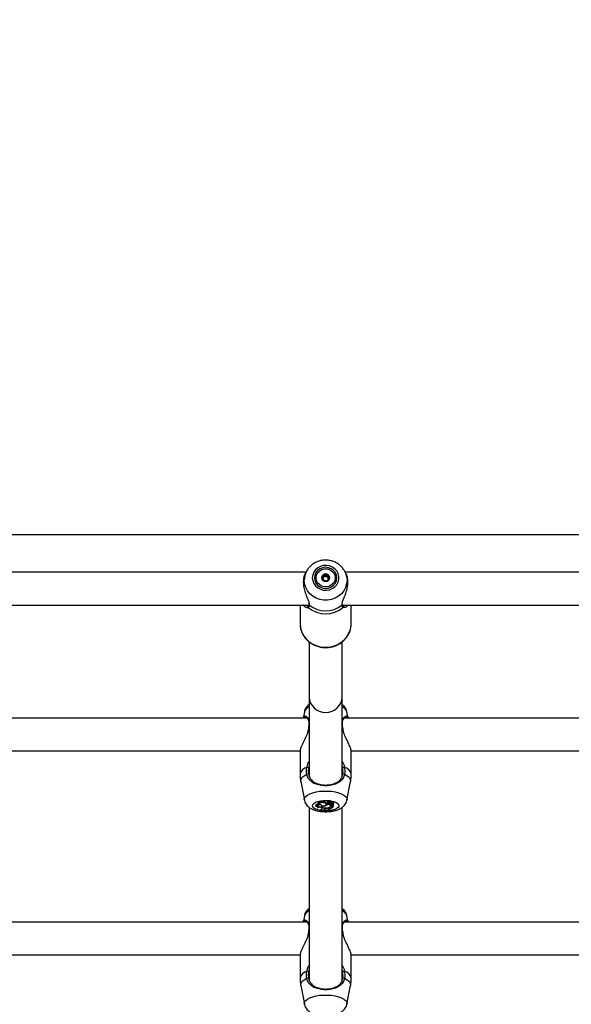
# Model space of a CAD drawing. Units: millimetres. Extents: x 0 to 77.5, y 0 to 29.8.
# Drawn here: x 7.1 to 7.4, y 23.9 to 24.6 of the extents above; entities that cross this region are included whole.
import ezdxf

# ---------------------------------------------------------------- set-up
doc = ezdxf.new("R2010")
doc.units = ezdxf.units.MM
doc.layers.add('LE_NORM', color=179, linetype='Continuous', lineweight=50)
doc.styles.add('SLDTEXTSTYLE0', font='TXT', dxfattribs={"width": 0.605})
doc.dimstyles.new('SLDDIMSTYLE0', dxfattribs={"dimtxt": 0.35, "dimasz": 0.3, "dimexe": 0, "dimexo": 0.0625, "dimgap": 0.0875, "dimtad": 1, "dimdec": 0, "dimlfac": 75, "dimrnd": 1e-09, "dimzin": 12, "dimdsep": 46, "dimtxsty": 'SLDTEXTSTYLE0', "dimsah": 1, "dimcen": 0.09, "dimadec": 0, "dimazin": 3, "dimtfac": 1, "dimtofl": 0, "dimtmove": 0, "dimatfit": 3, "dimfxl": 0, "dimfrac": 2, "dimtolj": 1, "dimtzin": 12, "dimarcsym": 0})

# ---------------------------------------------------------------- blocks, each defined once
blk = doc.blocks.new('_D_12')
at = {"layer": 'LE_NORM'}
for p, q in [((2.27877, 24.45353), (2.27877, 27.82497)), ((12.89571, 21.92972), (12.89571, 27.82497)), ((12.89571, 27.72591), (2.27877, 27.72591))]:
    blk.add_line(p, q, dxfattribs=at)
for points in [[(2.27877, 27.72591), (2.57877, 27.62591), (2.57877, 27.82591)], [(12.89571, 27.72591), (12.59571, 27.82591), (12.59571, 27.62591)]]:
    blk.add_solid(points, dxfattribs=at)
at = {"layer": 'LE_NORM', "insert": (7.25839, 28.17709), "char_height": 0.35, "attachment_point": 1, "style": 'SLDTEXTSTYLE0'}
blk.add_mtext('796', dxfattribs=at)

msp = doc.modelspace()

# ---------------------------------------------------------------- linework, layer by layer
at = {"color": 7, "linetype": 'Continuous', "lineweight": 25}
for p, q in [((8.44859, 24.23546), (5.69352, 24.23546)), ((7.28308, 24.21236), (7.28335, 24.21191)), ((7.25821, 24.21099), (6.88386, 24.21099)), ((7.25873, 24.21191), (7.25786, 24.21037)), ((7.25858, 24.21165), (7.25873, 24.21191)), ((7.26968, 24.20529), (7.26968, 24.2058)), ((7.27243, 24.20884), (7.27243, 24.20817)), ((7.27243, 24.2058), (7.27243, 24.2053)), ((7.28421, 24.21038), (7.28335, 24.21191)), ((7.65821, 24.21099), (7.28386, 24.21099)), ((6.88201, 24.18966), (7.26006, 24.18966)), ((7.25437, 24.18966), (7.25437, 24.1777)), ((7.25933, 24.18914), (7.25953, 24.18914)), ((7.25957, 24.18899), (7.25948, 24.18902)), ((7.2598, 24.18902), (7.25978, 24.18901)), ((7.26016, 24.1906), (7.26014, 24.19017)), ((7.26016, 24.19014), (7.26017, 24.19016)), ((7.28194, 24.19016), (7.28191, 24.19043)), ((7.28191, 24.19014), (7.28191, 24.19016)), ((7.28201, 24.18966), (7.66006, 24.18966)), ((7.28228, 24.18902), (7.28231, 24.189)), ((7.2877, 24.1777), (7.2877, 24.18966)), ((7.26039, 24.16559), (7.26039, 24.12964)), ((7.28172, 24.12964), (7.28172, 24.16566)), ((7.26039, 24.12964), (7.26039, 24.07785)), ((7.28172, 24.07807), (7.28172, 24.12964)), ((7.25885, 24.11604), (6.88328, 24.11604)), ((7.25718, 24.1201), (7.25656, 24.11688)), ((7.65885, 24.11604), (7.28328, 24.11604)), ((7.28557, 24.11678), (7.28493, 24.1201)), ((7.28545, 24.11675), (7.28551, 24.11631)), ((7.25954, 24.10807), (7.25942, 24.10754)), ((7.25957, 24.10807), (7.25957, 24.10807)), ((7.28257, 24.10797), (7.28255, 24.10807)), ((6.88762, 24.09471), (7.25443, 24.09471)), ((7.25439, 24.09446), (7.25439, 24.07939)), ((7.28762, 24.09471), (7.65443, 24.09471)), ((7.28772, 24.07939), (7.28772, 24.09446)), ((7.25484, 24.07465), (7.25718, 24.06253)), ((7.28493, 24.06253), (7.28727, 24.07465)), ((7.2645, 24.059), (7.26456, 24.05839)), ((7.2656, 24.0586), (7.26559, 24.0585)), ((7.26559, 24.0585), (7.26565, 24.05789)), ((7.26598, 24.06044), (7.26604, 24.05983)), ((7.26819, 24.05884), (7.26843, 24.05858)), ((7.2684, 24.05882), (7.26844, 24.05845)), ((7.26844, 24.05939), (7.26844, 24.05945)), ((7.26848, 24.05866), (7.26846, 24.05883)), ((7.27015, 24.06072), (7.27018, 24.06135)), ((7.2708, 24.05892), (7.27079, 24.05918)), ((7.27142, 24.05979), (7.27148, 24.0604)), ((7.27193, 24.06146), (7.27199, 24.06085)), ((7.27209, 24.06072), (7.27213, 24.06023)), ((7.27218, 24.06033), (7.27215, 24.06068)), ((7.27248, 24.05987), (7.27247, 24.06004)), ((7.27313, 24.05987), (7.27248, 24.05987)), ((7.27281, 24.06133), (7.27277, 24.0618)), ((7.27281, 24.06133), (7.27283, 24.06117)), ((7.27313, 24.05987), (7.27315, 24.06012)), ((7.2732, 24.06056), (7.27321, 24.06071)), ((7.27326, 24.06032), (7.27331, 24.06087)), ((7.27396, 24.05799), (7.27394, 24.05821)), ((7.27399, 24.06069), (7.27405, 24.06008)), ((7.27424, 24.06111), (7.27428, 24.06077)), ((7.27433, 24.06044), (7.27434, 24.06071)), ((7.27436, 24.06117), (7.27442, 24.06178)), ((7.27444, 24.05913), (7.27447, 24.05971)), ((7.27466, 24.0607), (7.27554, 24.0611)), ((7.27488, 24.0608), (7.27491, 24.06055)), ((7.27509, 24.06075), (7.2757, 24.06102)), ((7.27526, 24.06011), (7.27527, 24.06032)), ((7.27538, 24.05843), (7.2761, 24.05843)), ((7.27551, 24.0599), (7.27554, 24.06024)), ((7.27553, 24.05828), (7.27597, 24.05828)), ((7.27555, 24.06111), (7.2756, 24.06172)), ((7.27559, 24.06162), (7.27566, 24.06165)), ((7.27572, 24.06102), (7.27578, 24.06163)), ((7.27574, 24.06117), (7.27582, 24.06113)), ((7.27574, 24.05986), (7.27583, 24.0599)), ((7.27579, 24.05923), (7.27574, 24.05986)), ((7.27578, 24.0605), (7.27582, 24.06113)), ((7.27579, 24.05923), (7.2761, 24.05936)), ((7.27581, 24.0601), (7.27583, 24.05998)), ((7.27586, 24.05975), (7.27584, 24.0598)), ((7.27597, 24.05828), (7.27599, 24.05843)), ((7.2761, 24.05936), (7.27612, 24.05966)), ((7.2761, 24.05843), (7.2761, 24.05936)), ((7.2761, 24.05843), (7.27615, 24.05902)), ((7.27615, 24.05902), (7.27615, 24.0599)), ((7.27628, 24.0601), (7.27634, 24.06071)), ((7.26039, 24.05782), (7.26039, 23.94493)), ((7.26833, 24.05607), (7.26799, 24.05603)), ((7.26799, 24.05603), (7.26799, 24.05587)), ((7.26805, 24.0554), (7.26799, 24.05603)), ((7.26805, 24.05529), (7.26799, 24.05587)), ((7.26814, 24.05612), (7.26804, 24.05672)), ((7.26805, 24.0554), (7.26805, 24.05529)), ((7.26854, 24.05751), (7.26869, 24.05733)), ((7.26886, 24.05566), (7.26938, 24.0557)), ((7.26886, 24.05566), (7.26886, 24.0557)), ((7.26945, 24.05591), (7.26938, 24.0557)), ((7.27137, 24.05602), (7.27159, 24.05579)), ((7.27156, 24.05737), (7.27156, 24.05752)), ((7.27159, 24.05579), (7.27231, 24.05579)), ((7.27231, 24.05579), (7.27235, 24.0562)), ((7.27232, 24.05602), (7.27231, 24.05579)), ((7.27394, 24.05554), (7.27399, 24.05617)), ((7.27394, 24.05543), (7.27399, 24.05601)), ((7.27394, 24.05543), (7.27394, 24.05554)), ((7.27399, 24.05601), (7.27399, 24.05617)), ((7.28172, 23.94515), (7.28172, 24.05782)), ((7.25885, 23.98313), (6.88328, 23.98313)), ((7.25718, 23.98719), (7.25656, 23.98397)), ((7.65885, 23.98313), (7.28328, 23.98313)), ((7.28557, 23.98386), (7.28493, 23.98719)), ((7.28545, 23.98384), (7.28551, 23.98339)), ((7.25954, 23.97515), (7.25942, 23.97462)), ((7.25957, 23.97515), (7.25957, 23.97515)), ((7.28257, 23.97505), (7.28255, 23.97515)), ((6.88762, 23.96179), (7.25443, 23.96179)), ((7.28762, 23.96179), (7.65443, 23.96179)), ((7.25439, 23.96155), (7.25439, 23.94648)), ((7.28772, 23.94648), (7.28772, 23.96155)), ((7.25484, 23.94173), (7.25718, 23.92961)), ((7.28493, 23.92961), (7.28727, 23.94173))]:
    msp.add_line(p, q, dxfattribs=at)
at = {"color": 8, "linetype": 'Continuous', "lineweight": 25}
for p, q in [((7.25975, 24.18803), (7.25917, 24.18789)), ((7.26035, 24.19026), (7.2604, 24.18963)), ((7.28168, 24.18963), (7.28175, 24.19011)), ((7.28344, 24.18803), (7.28233, 24.18803)), ((7.25977, 24.10813), (7.25959, 24.10754)), ((7.25977, 24.10813), (7.26039, 24.10834)), ((7.28172, 24.10834), (7.28234, 24.10813)), ((7.26039, 24.08488), (7.25994, 24.0836)), ((7.28217, 24.0836), (7.28172, 24.08492)), ((7.27428, 24.06077), (7.27425, 24.06111)), ((7.27443, 24.06092), (7.27439, 24.06151)), ((7.27509, 24.06075), (7.27508, 24.06089)), ((7.27553, 24.05828), (7.27553, 24.05843)), ((7.25977, 23.97521), (7.25959, 23.97462)), ((7.25977, 23.97521), (7.26039, 23.97543)), ((7.28172, 23.97543), (7.28234, 23.97521)), ((7.26039, 23.95197), (7.25994, 23.95068)), ((7.28217, 23.95068), (7.28172, 23.95201))]:
    msp.add_line(p, q, dxfattribs=at)
at = {"color": 7, "linetype": 'Continuous', "lineweight": 25, "flags": 128}
for points in [[(7.26237, 24.20739), (7.26261, 24.20552), (7.26329, 24.20376), (7.2644, 24.20218), (7.26586, 24.20089), (7.2676, 24.19995), (7.26953, 24.19941), (7.27154, 24.1993), (7.27352, 24.19963), (7.27537, 24.20037), (7.27698, 24.2015), (7.27828, 24.20294), (7.27918, 24.20462), (7.27964, 24.20645), (7.27964, 24.20833), (7.27918, 24.21017), (7.27828, 24.21185), (7.27698, 24.21329), (7.27537, 24.21441), (7.27352, 24.21516), (7.27154, 24.21549), (7.26953, 24.21538), (7.2676, 24.21484), (7.26586, 24.2139), (7.2644, 24.2126), (7.26329, 24.21103), (7.26261, 24.20926), (7.26237, 24.20739)], [(7.2637, 24.20739), (7.26395, 24.20562), (7.26469, 24.20396), (7.26585, 24.20254), (7.26737, 24.20145), (7.26914, 24.20077), (7.27104, 24.20053), (7.27293, 24.20077), (7.2747, 24.20145), (7.27622, 24.20254), (7.27739, 24.20396), (7.27812, 24.20562), (7.27837, 24.20739), (7.27812, 24.20917), (7.27739, 24.21082), (7.27622, 24.21224), (7.2747, 24.21333), (7.27293, 24.21402), (7.27104, 24.21425), (7.26914, 24.21402), (7.26737, 24.21333), (7.26585, 24.21224), (7.26469, 24.21082), (7.26395, 24.20917), (7.2637, 24.20739)], [(7.26479, 24.20739), (7.26504, 24.20905), (7.26578, 24.21056), (7.26695, 24.21182), (7.26845, 24.21273), (7.27016, 24.2132), (7.27195, 24.2132), (7.27366, 24.21273), (7.27516, 24.21182), (7.27633, 24.21056), (7.27707, 24.20905), (7.27732, 24.20739), (7.27707, 24.20574), (7.27633, 24.20422), (7.27516, 24.20296), (7.27366, 24.20206), (7.27195, 24.20159), (7.27016, 24.20159), (7.26845, 24.20206), (7.26695, 24.20296), (7.26578, 24.20422), (7.26504, 24.20574), (7.26479, 24.20739)], [(7.27369, 24.20739), (7.27349, 24.20834), (7.27292, 24.20914), (7.27206, 24.20967), (7.27105, 24.20986), (7.27005, 24.20967), (7.26919, 24.20914), (7.26862, 24.20834), (7.26842, 24.20739), (7.26862, 24.20645), (7.26919, 24.20565), (7.27005, 24.20512), (7.27105, 24.20493), (7.27206, 24.20512), (7.27292, 24.20565), (7.27349, 24.20645), (7.27369, 24.20739)], [(7.28234, 24.10813), (7.28246, 24.10812), (7.28253, 24.10809), (7.28254, 24.10807)], [(7.26844, 24.05939), (7.26777, 24.05948), (7.26706, 24.0595), (7.26636, 24.05944), (7.26572, 24.05931), (7.26519, 24.05912), (7.26481, 24.05888), (7.2646, 24.05861), (7.26457, 24.05832)], [(7.26654, 24.05852), (7.26623, 24.05843), (7.26598, 24.05832), (7.26579, 24.05819), (7.26568, 24.05805), (7.26565, 24.0579), (7.2657, 24.05775), (7.26583, 24.05761), (7.26603, 24.05749)], [(7.27018, 24.06135), (7.26943, 24.0615), (7.2686, 24.06154), (7.26777, 24.06149), (7.26704, 24.06133), (7.26645, 24.06109), (7.26609, 24.06079), (7.26598, 24.06046), (7.26598, 24.06044)], [(7.27015, 24.06072), (7.26943, 24.06086), (7.26865, 24.06091), (7.26786, 24.06086), (7.26714, 24.06072), (7.26657, 24.0605), (7.26619, 24.06022), (7.26604, 24.05991), (7.26613, 24.05959)], [(7.26819, 24.05884), (7.26806, 24.05854), (7.26812, 24.05824), (7.26837, 24.05796), (7.2688, 24.05771), (7.26938, 24.05752), (7.27007, 24.05739), (7.27081, 24.05734), (7.27156, 24.05737)], [(7.26819, 24.05884), (7.26911, 24.05881), (7.26999, 24.05891), (7.27073, 24.05913), (7.27123, 24.05944), (7.27142, 24.0598), (7.27129, 24.06016), (7.27085, 24.06048), (7.27015, 24.06072)], [(7.26848, 24.05866), (7.26845, 24.05841), (7.26858, 24.05816), (7.26888, 24.05793), (7.26931, 24.05773), (7.26985, 24.05759), (7.27046, 24.05751), (7.2711, 24.05749), (7.27174, 24.05754)], [(7.27148, 24.0604), (7.27148, 24.06042), (7.27134, 24.06078), (7.27089, 24.06111), (7.27018, 24.06135)], [(7.27283, 24.06116), (7.27255, 24.06116), (7.27229, 24.06111), (7.2721, 24.06102), (7.272, 24.06092), (7.272, 24.0608), (7.27211, 24.0607), (7.27231, 24.06062), (7.27256, 24.06057)], [(7.27442, 24.06178), (7.27441, 24.06184), (7.27429, 24.06197), (7.27404, 24.06207), (7.27372, 24.06212), (7.27337, 24.06211), (7.27306, 24.06205), (7.27285, 24.06194), (7.27277, 24.0618), (7.27277, 24.0618)], [(7.27434, 24.05975), (7.27454, 24.05968), (7.27481, 24.05965), (7.27508, 24.05966), (7.27531, 24.05972), (7.27546, 24.05981), (7.27551, 24.05992), (7.27544, 24.06002), (7.27526, 24.06011)], [(7.27509, 24.06075), (7.27499, 24.06069), (7.27493, 24.06063), (7.27491, 24.06057), (7.27492, 24.0605), (7.27498, 24.06044), (7.27507, 24.06038), (7.27519, 24.06033), (7.27533, 24.0603)], [(7.27554, 24.0611), (7.27554, 24.0611), (7.27554, 24.0611), (7.27555, 24.06111), (7.27554, 24.06111), (7.27554, 24.06111), (7.27553, 24.06111), (7.27553, 24.06112), (7.27552, 24.06112)], [(7.27076, 24.05626), (7.27021, 24.05624), (7.26991, 24.05622)], [(7.28234, 23.97521), (7.28246, 23.9752), (7.28253, 23.97518), (7.28254, 23.97515)]]:
    msp.add_lwpolyline(points, dxfattribs=at)
at = {"color": 8, "linetype": 'Continuous', "lineweight": 25, "flags": 128}
for points in [[(7.28335, 24.21191), (7.28401, 24.21054), (7.28472, 24.20823), (7.28495, 24.20584), (7.28472, 24.20344), (7.28401, 24.20113), (7.28287, 24.19898), (7.28132, 24.19707), (7.27942, 24.19545), (7.27724, 24.19418), (7.27485, 24.19331), (7.27232, 24.19287), (7.26975, 24.19287), (7.26723, 24.19331), (7.26483, 24.19418), (7.26265, 24.19545), (7.26075, 24.19707), (7.2592, 24.19898), (7.25806, 24.20113), (7.25736, 24.20344), (7.25712, 24.20584), (7.25712, 24.20584)], [(7.25437, 24.1777), (7.25461, 24.17507), (7.25532, 24.17251), (7.25649, 24.1701), (7.25807, 24.16791), (7.26003, 24.166), (7.2623, 24.16443), (7.26482, 24.16324), (7.26753, 24.16246), (7.27033, 24.16213), (7.27315, 24.16224), (7.27592, 24.1628), (7.27854, 24.16378), (7.28095, 24.16517), (7.28307, 24.16692), (7.28485, 24.16897), (7.28622, 24.17128), (7.28717, 24.17378), (7.28764, 24.17638), (7.2877, 24.1777)], [(7.25977, 24.10813), (7.25965, 24.10812), (7.25958, 24.10809), (7.25957, 24.10807)], [(7.25484, 24.07465), (7.25479, 24.07515), (7.25505, 24.0763), (7.25582, 24.07741), (7.25707, 24.07845), (7.25876, 24.07939)], [(7.28335, 24.07939), (7.28504, 24.07845), (7.28629, 24.07741), (7.28706, 24.0763), (7.28732, 24.07515), (7.28727, 24.07465)], [(7.25718, 24.06253), (7.25714, 24.06295), (7.25737, 24.06397), (7.25808, 24.06496), (7.25922, 24.06588), (7.26077, 24.06669), (7.26267, 24.06738), (7.26485, 24.06792), (7.26725, 24.06829), (7.26977, 24.06848), (7.27234, 24.06848), (7.27486, 24.06829), (7.27726, 24.06792), (7.27944, 24.06738), (7.28134, 24.06669), (7.28289, 24.06588), (7.28403, 24.06496), (7.28474, 24.06397), (7.28497, 24.06295), (7.28493, 24.06251)], [(7.26239, 24.05891), (7.26262, 24.05971), (7.26331, 24.06046), (7.26442, 24.06113), (7.26588, 24.06168), (7.26762, 24.06208), (7.26955, 24.06231), (7.27156, 24.06236), (7.27354, 24.06222), (7.27539, 24.0619), (7.277, 24.06143), (7.27829, 24.06081), (7.2792, 24.06009), (7.27966, 24.05931), (7.27966, 24.05851), (7.2792, 24.05773), (7.27829, 24.05701), (7.277, 24.0564), (7.27539, 24.05592), (7.27399, 24.05566)], [(7.26796, 24.05569), (7.26762, 24.05574), (7.26588, 24.05614), (7.26442, 24.05669), (7.26331, 24.05736), (7.26262, 24.05812), (7.26239, 24.05891)], [(7.27255, 24.05551), (7.27156, 24.05546), (7.27007, 24.05548)], [(7.25977, 23.97521), (7.25965, 23.9752), (7.25958, 23.97518), (7.25957, 23.97515)], [(7.25484, 23.94173), (7.25479, 23.94223), (7.25505, 23.94338), (7.25582, 23.94449), (7.25707, 23.94554), (7.25876, 23.94647)], [(7.28335, 23.94647), (7.28504, 23.94554), (7.28629, 23.94449), (7.28706, 23.94338), (7.28732, 23.94223), (7.28727, 23.94173)], [(7.25718, 23.92961), (7.25714, 23.93004), (7.25737, 23.93106), (7.25808, 23.93204), (7.25922, 23.93296), (7.26077, 23.93378), (7.26267, 23.93447), (7.26485, 23.93501), (7.26725, 23.93538), (7.26977, 23.93556), (7.27234, 23.93556), (7.27486, 23.93538), (7.27726, 23.93501), (7.27944, 23.93447), (7.28134, 23.93378), (7.28289, 23.93296), (7.28403, 23.93204), (7.28474, 23.93106), (7.28497, 23.93004), (7.28493, 23.92959)]]:
    msp.add_lwpolyline(points, dxfattribs=at)
at = {"color": 8, "linetype": 'Continuous', "lineweight": 25}
for centre, radius, start, end in [((7.26948, 24.20581), 0.01236, 151.8331, 179.89762), ((7.2602, 24.1885), 0.000658, 129.6163, 226.06974), ((7.2607, 24.19008), 0.000543, 174.20372, 235.47226), ((7.28137, 24.19008), 0.000542, 304.50652, 6.52508), ((7.28187, 24.1885), 0.000659, 313.95972, 48.20042), ((7.262, 24.11838), 0.00512, 108.34863, 160.37839), ((7.28011, 24.11838), 0.00512, 19.62161, 71.65137), ((7.26049, 24.11207), 0.000319, 109.20574, 171.35696), ((7.28162, 24.11208), 0.000317, 7.79739, 70.87497), ((7.26022, 24.07809), 0.00598, 103.84707, 167.39005), ((7.28188, 24.07809), 0.00598, 12.60995, 76.15293), ((7.262, 23.98547), 0.00512, 108.34863, 160.37839), ((7.28011, 23.98547), 0.00512, 19.62161, 71.65137), ((7.26049, 23.97916), 0.000319, 109.20574, 171.35696), ((7.28162, 23.97916), 0.000317, 7.79739, 70.87497), ((7.26022, 23.94517), 0.00598, 103.84707, 167.39005), ((7.28188, 23.94517), 0.00598, 12.60995, 76.15293)]:
    msp.add_arc(centre, radius, start, end, dxfattribs=at)
at = {"color": 7, "linetype": 'Continuous', "lineweight": 25}
for centre, radius, start, end in [((7.27086, 24.20729), 0.00244, 117.41434, 179.2211), ((7.27086, 24.20665), 0.00156, 148.15834, 177.33342), ((7.27103, 24.20651), 0.00178, 89.33394, 147.4118), ((7.27099, 24.20674), 0.00172, 220.64137, 237.85032), ((7.27105, 24.207), 0.00279, 61.81818, 118.18182), ((7.27108, 24.20651), 0.00178, 32.5882, 90.66606), ((7.27112, 24.20674), 0.00172, 302.40504, 319.36008), ((7.27125, 24.20729), 0.00244, 0.7789, 62.58566), ((7.27125, 24.20665), 0.00156, 2.83002, 31.84105), ((7.27104, 24.20138), 0.01748, 229.7842, 310.2158), ((7.27104, 24.203), 0.01708, 231.47121, 308.52879), ((7.25891, 24.08201), 0.00189, 57.11606, 93.60694), ((7.2832, 24.08201), 0.00189, 86.39306, 122.88394), ((7.25937, 24.07861), 0.000989, 56.62156, 127.95271), ((7.28274, 24.07861), 0.000989, 52.04729, 123.37844), ((7.2659, 24.05857), 0.00146, 85.16684, 162.68102), ((7.2658, 24.05599), 0.00263, 73.69555, 117.70617), ((7.26717, 24.0582), 0.00174, 43.01086, 126.86285), ((7.26896, 24.06503), 0.00638, 265.66741, 286.79111), ((7.27003, 24.06223), 0.0034, 283.07783, 315.97627), ((7.27012, 24.06284), 0.00331, 293.09151, 307.47332), ((7.27152, 24.06245), 0.00508, 270.49818, 298.72761), ((7.27129, 24.06251), 0.00499, 275.11765, 297.05299), ((7.27255, 24.06113), 0.000701, 71.86487, 151.96534), ((7.27275, 24.05985), 0.000749, 104.52458, 139.68478), ((7.27274, 24.06053), 0.000596, 199.49141, 321.76726), ((7.27357, 24.06068), 0.000885, 29.21637, 147.04314), ((7.27466, 24.06104), 0.00193, 217.55282, 263.58611), ((7.27404, 24.06028), 0.000888, 70.0476, 161.36462), ((7.27289, 24.06035), 0.00037, 328.80157, 34.51665), ((7.27464, 24.06171), 0.00193, 224.40887, 257.36716), ((7.27195, 24.06259), 0.0059, 285.72969, 312.9848), ((7.27525, 24.05437), 0.00406, 88.14868, 114.49927), ((7.27543, 24.05433), 0.00395, 88.62046, 111.91109), ((7.2744, 24.06066), 0.00041, 111.50233, 176.75399), ((7.27442, 24.0601), 0.000353, 103.85855, 256.95749), ((7.27446, 24.06073), 0.000193, 100.14943, 166.71597), ((7.27452, 24.061), 0.00033, 222.84599, 296.14193), ((7.27584, 24.06318), 0.00313, 241.25062, 259.34662), ((7.27561, 24.05799), 0.00376, 91.46835, 108.96685), ((7.27562, 24.05747), 0.00364, 91.519, 108.9661), ((7.27496, 24.06116), 0.00209, 255.61353, 293.33844), ((7.27545, 24.05989), 0.000427, 340.70138, 106.26602), ((7.27516, 24.06101), 0.00129, 278.48077, 297.04761), ((7.27554, 24.06168), 0.000075, 28.7574, 106.01308), ((7.27578, 24.06076), 0.00026, 102.92527, 269.557), ((7.27571, 24.06156), 0.000101, 41.28437, 116.84068), ((7.27571, 24.06102), 0.0000126, 2.81857, 135.33182), ((7.27586, 24.06013), 0.000381, 269.50731, 102.04792), ((7.2758, 24.06058), 0.000558, 13.63315, 87.78165), ((7.2673, 24.05569), 0.0022, 55.71595, 125.22783), ((7.26754, 24.05806), 0.00143, 290.46955, 326.40111), ((7.27165, 24.02813), 0.02751, 85.24426, 97.5304), ((7.27165, 24.02771), 0.02781, 85.29527, 97.44863), ((7.26805, 24.05689), 0.000778, 276.84801, 34.32672), ((7.26816, 24.05535), 0.000769, 23.30503, 91.33368), ((7.27047, 24.05483), 0.00149, 52.89717, 133.3273), ((7.2736, 24.05555), 0.00137, 92.08937, 159.65042), ((7.27167, 24.02861), 0.02766, 85.1729, 88.56225), ((7.25891, 23.94909), 0.00189, 57.11606, 93.60694), ((7.2832, 23.94909), 0.00189, 86.39306, 122.88394), ((7.25937, 23.94569), 0.000989, 56.62156, 127.95271), ((7.28274, 23.94569), 0.000989, 52.04729, 123.37844)]:
    msp.add_arc(centre, radius, start, end, dxfattribs=at)
for start_param, end_param in [(3.141593, 6.283185), (3.141593, 4.712389), (4.712389, 6.283185)]:
    msp.add_ellipse((7.27105, 24.12964), major_axis=(0.01067, 0), ratio=0.926812, start_param=start_param, end_param=end_param, dxfattribs=at)
for points, knots in [([(7.28302, 24.21236), (7.2828, 24.21273), (7.28218, 24.21378), (7.28077, 24.21524), (7.2789, 24.21671), (7.27677, 24.21784), (7.27447, 24.21861), (7.27205, 24.21898), (7.2696, 24.21895), (7.26718, 24.2185), (7.26488, 24.21766), (7.26276, 24.21644), (7.26091, 24.21487), (7.25949, 24.21325), (7.25887, 24.21208), (7.25862, 24.21162)], [0, 0, 0, 0, 0.0444971, 0.125118, 0.2060542, 0.2873586, 0.3690378, 0.4510611, 0.5333719, 0.615892, 0.6985024, 0.7810921, 0.8635378, 0.945717, 1, 1, 1, 1]), ([(7.2579, 24.21034), (7.25782, 24.21023), (7.25729, 24.20951), (7.25661, 24.20722), (7.2564, 24.20378), (7.25698, 24.2001), (7.25814, 24.19648), (7.25947, 24.19333), (7.26031, 24.19122), (7.26034, 24.19043), (7.26035, 24.19026)], [0, 0, 0, 0, 0.030677, 0.192975, 0.357029, 0.503541, 0.654517, 0.828508, 0.964314, 1, 1, 1, 1]), ([(7.26974, 24.20945), (7.26973, 24.20945), (7.26972, 24.20944), (7.2697, 24.20942), (7.26969, 24.20938), (7.26968, 24.20931), (7.26967, 24.20911), (7.26969, 24.20877), (7.26966, 24.20832), (7.26934, 24.20785), (7.26889, 24.20763), (7.26856, 24.20747), (7.26845, 24.20739), (7.26843, 24.20735), (7.26842, 24.20733), (7.26842, 24.20732)], [0, 0, 0, 0, 0.006232, 0.017772, 0.031678, 0.048364, 0.098405, 0.252507, 0.42558, 0.593984, 0.846925, 0.94386, 0.980024, 0.990645, 1, 1, 1, 1]), ([(7.26842, 24.20732), (7.26842, 24.20731), (7.26843, 24.20728), (7.26846, 24.20724), (7.26857, 24.20717), (7.26889, 24.20701), (7.26934, 24.20679), (7.26966, 24.20632), (7.26969, 24.20586), (7.26967, 24.20552), (7.26968, 24.20531), (7.2697, 24.20523), (7.26972, 24.2052), (7.26973, 24.20519), (7.26974, 24.20519)], [0, 0, 0, 0, 0.012047, 0.026509, 0.056165, 0.153106, 0.406064, 0.574479, 0.747564, 0.901675, 0.962717, 0.979959, 0.993767, 1, 1, 1, 1]), ([(7.2689, 24.20698), (7.26907, 24.20707), (7.26932, 24.20719), (7.26948, 24.2074), (7.26953, 24.20747)], [0, 0, 0, 0, 0.6714, 1, 1, 1, 1]), ([(7.26953, 24.20747), (7.2696, 24.20765), (7.26972, 24.208), (7.26967, 24.20841), (7.26968, 24.20866), (7.2697, 24.20874), (7.26972, 24.20877), (7.26975, 24.20879), (7.26978, 24.20879), (7.26984, 24.20879), (7.27007, 24.20868), (7.27043, 24.20842), (7.27084, 24.20834), (7.27105, 24.20829)], [0, 0, 0, 0, 0.209215, 0.401784, 0.462881, 0.480139, 0.49396, 0.503254, 0.513035, 0.524415, 0.571454, 0.771884, 1, 1, 1, 1]), ([(7.27237, 24.20945), (7.27236, 24.20946), (7.27234, 24.20946), (7.27227, 24.20946), (7.27204, 24.20935), (7.27168, 24.20911), (7.27105, 24.20888), (7.27043, 24.20911), (7.27007, 24.20935), (7.26984, 24.20946), (7.26977, 24.20946), (7.26975, 24.20946), (7.26974, 24.20945)], [0, 0, 0, 0, 0.011122, 0.024216, 0.071275, 0.271789, 0.5, 0.728211, 0.928725, 0.975784, 0.988878, 1, 1, 1, 1]), ([(7.26992, 24.20522), (7.26992, 24.20522), (7.27011, 24.20529), (7.27043, 24.20554), (7.27106, 24.20575), (7.27168, 24.20553), (7.27204, 24.20528), (7.27227, 24.20518), (7.27234, 24.20517), (7.27236, 24.20518), (7.27237, 24.20519)], [0, 0, 0, 0, 0.00427, 0.219251, 0.463927, 0.708603, 0.923583, 0.974037, 0.988076, 1, 1, 1, 1]), ([(7.27105, 24.20829), (7.27127, 24.20834), (7.27168, 24.20842), (7.27204, 24.20868), (7.27227, 24.20879), (7.27233, 24.20879), (7.27236, 24.20879), (7.27238, 24.20878), (7.27239, 24.20877)], [0, 0, 0, 0, 0.450786, 0.846862, 0.939816, 0.962305, 0.981633, 1, 1, 1, 1]), ([(7.27369, 24.20732), (7.27369, 24.20733), (7.27368, 24.20735), (7.27365, 24.20739), (7.27354, 24.20747), (7.27322, 24.20763), (7.27277, 24.20785), (7.27245, 24.20832), (7.27242, 24.20877), (7.27243, 24.20912), (7.27243, 24.20933), (7.27241, 24.20941), (7.27239, 24.20944), (7.27238, 24.20945), (7.27237, 24.20945)], [0, 0, 0, 0, 0.0120474, 0.0265092, 0.0561649, 0.1531057, 0.4060635, 0.574479, 0.747564, 0.9016754, 0.9627172, 0.9799594, 0.9937673, 1, 1, 1, 1]), ([(7.27237, 24.20519), (7.27238, 24.20519), (7.27239, 24.2052), (7.27241, 24.20522), (7.27242, 24.20526), (7.27243, 24.20533), (7.27244, 24.20553), (7.27242, 24.20586), (7.27245, 24.20632), (7.27277, 24.20679), (7.27322, 24.20701), (7.27355, 24.20717), (7.27366, 24.20725), (7.27368, 24.20729), (7.27369, 24.20731), (7.27369, 24.20732)], [0, 0, 0, 0, 0.006232, 0.017772, 0.031678, 0.048364, 0.098405, 0.252507, 0.42558, 0.593984, 0.846925, 0.94386, 0.980024, 0.990645, 1, 1, 1, 1]), ([(7.27243, 24.20817), (7.27243, 24.20812), (7.27242, 24.20788), (7.27251, 24.20765), (7.27258, 24.20747)], [0, 0, 0, 0, 0.216752, 1, 1, 1, 1]), ([(7.27258, 24.20747), (7.27263, 24.2074), (7.27279, 24.20719), (7.27304, 24.20707), (7.27321, 24.20698)], [0, 0, 0, 0, 0.3286, 1, 1, 1, 1]), ([(7.28175, 24.19011), (7.28179, 24.1906), (7.28182, 24.19111), (7.28228, 24.19253), (7.28311, 24.19452), (7.28447, 24.19793), (7.28547, 24.20185), (7.28567, 24.20553), (7.28514, 24.2085), (7.28447, 24.20978), (7.28416, 24.21035)], [0, 0, 0, 0, 0.103458, 0.10683, 0.244594, 0.413014, 0.573276, 0.735271, 0.879943, 1, 1, 1, 1]), ([(7.25917, 24.18789), (7.25892, 24.18793), (7.25816, 24.18806), (7.25709, 24.1887), (7.25648, 24.18954), (7.2564, 24.18966)], [0, 0, 0, 0, 0.304712, 0.901699, 1, 1, 1, 1]), ([(7.2604, 24.18963), (7.26027, 24.18905), (7.26012, 24.18835), (7.2598, 24.18808), (7.25975, 24.18803)], [0, 0, 0, 0, 0.832274, 1, 1, 1, 1]), ([(7.26016, 24.19014), (7.26016, 24.1901), (7.26013, 24.18973), (7.25999, 24.18927), (7.25982, 24.18903), (7.2598, 24.18902), (7.25979, 24.18902)], [0, 0, 0, 0, 0.049881, 0.473768, 0.903446, 1, 1, 1, 1]), ([(7.28233, 24.18803), (7.28208, 24.18834), (7.28179, 24.18871), (7.28169, 24.1895), (7.28168, 24.18963)], [0, 0, 0, 0, 0.8324209, 1, 1, 1, 1]), ([(7.28228, 24.18902), (7.28227, 24.18902), (7.28225, 24.18904), (7.28208, 24.18929), (7.28193, 24.1897), (7.28192, 24.19011), (7.28192, 24.19014)], [0, 0, 0, 0, 0.0763166, 0.5027052, 0.9531911, 1, 1, 1, 1]), ([(7.28564, 24.18966), (7.28556, 24.18953), (7.28496, 24.18859), (7.28399, 24.18801), (7.28348, 24.18802), (7.28344, 24.18803)], [0, 0, 0, 0, 0.126639, 0.92691, 1, 1, 1, 1]), ([(7.25437, 24.1777), (7.25438, 24.17722), (7.25442, 24.1759), (7.25483, 24.17377), (7.25568, 24.1714), (7.25693, 24.16918), (7.25854, 24.16718), (7.26045, 24.16544), (7.26264, 24.16401), (7.26504, 24.16293), (7.26759, 24.16221), (7.27024, 24.16189), (7.27291, 24.16197), (7.27553, 24.16245), (7.27804, 24.16333), (7.28037, 24.16456), (7.28247, 24.16614), (7.28427, 24.16801), (7.28573, 24.17013), (7.28682, 24.17244), (7.28749, 24.17488), (7.28777, 24.17695), (7.28766, 24.17819), (7.28762, 24.17859)], [0, 0, 0, 0, 0.028626, 0.07809, 0.127577, 0.177101, 0.226702, 0.276404, 0.326217, 0.376138, 0.426155, 0.476249, 0.526402, 0.576592, 0.62679, 0.67697, 0.727105, 0.777163, 0.827118, 0.876953, 0.926664, 0.976266, 1, 1, 1, 1]), ([(7.26039, 24.12482), (7.26031, 24.12478), (7.25975, 24.12444), (7.2589, 24.12359), (7.25794, 24.12228), (7.25737, 24.12109), (7.25726, 24.12033), (7.25723, 24.12011)], [0, 0, 0, 0, 0.048164, 0.344845, 0.621397, 0.888929, 1, 1, 1, 1]), ([(7.28491, 24.12013), (7.2849, 24.12018), (7.28485, 24.12077), (7.2844, 24.1218), (7.2836, 24.12313), (7.28268, 24.12413), (7.282, 24.12462), (7.28172, 24.12481)], [0, 0, 0, 0, 0.026343, 0.292965, 0.553872, 0.821434, 1, 1, 1, 1]), ([(7.25665, 24.11604), (7.25659, 24.11636), (7.25646, 24.11706), (7.25674, 24.11722), (7.2569, 24.11731)], [0, 0, 0, 0, 0.440427, 1, 1, 1, 1]), ([(7.25788, 24.11671), (7.25787, 24.11671), (7.25785, 24.11671), (7.25823, 24.11661), (7.25881, 24.11614), (7.25945, 24.11536), (7.25994, 24.11432), (7.26021, 24.11324), (7.26017, 24.11244), (7.26015, 24.11211)], [0, 0, 0, 0, 0.040079, 0.217031, 0.386496, 0.574874, 0.745346, 0.893677, 1, 1, 1, 1]), ([(7.28193, 24.11287), (7.28198, 24.11327), (7.28208, 24.11411), (7.28254, 24.11513), (7.28316, 24.116), (7.28377, 24.11654), (7.28421, 24.11671), (7.28421, 24.11671), (7.28421, 24.11671)], [0, 0, 0, 0, 0.156661, 0.331994, 0.527036, 0.744318, 0.92084, 1, 1, 1, 1]), ([(7.25999, 24.11049), (7.25998, 24.11037), (7.2599, 24.10964), (7.25974, 24.10881), (7.25957, 24.1081), (7.25956, 24.10807)], [0, 0, 0, 0, 0.159423, 0.963109, 1, 1, 1, 1]), ([(7.26017, 24.11212), (7.26017, 24.11206), (7.26015, 24.11156), (7.26007, 24.11099), (7.25999, 24.11049)], [0, 0, 0, 0, 0.1230921, 1, 1, 1, 1]), ([(7.28197, 24.11211), (7.28193, 24.11237), (7.28189, 24.11264), (7.28193, 24.11286), (7.28193, 24.11287)], [0, 0, 0, 0, 0.946705, 1, 1, 1, 1]), ([(7.28227, 24.10955), (7.28221, 24.10985), (7.28204, 24.11076), (7.28198, 24.11157), (7.28194, 24.11212)], [0, 0, 0, 0, 0.324346, 1, 1, 1, 1]), ([(7.28255, 24.10807), (7.28252, 24.10818), (7.28241, 24.10869), (7.28233, 24.10917), (7.28227, 24.10955)], [0, 0, 0, 0, 0.216204, 1, 1, 1, 1]), ([(7.25959, 24.10754), (7.25947, 24.10709), (7.25916, 24.10596), (7.25814, 24.10359), (7.25688, 24.10104), (7.2557, 24.09859), (7.25486, 24.09658), (7.25434, 24.09506), (7.25444, 24.09457), (7.25446, 24.09446)], [0, 0, 0, 0, 0.082619, 0.205722, 0.446903, 0.58914, 0.736603, 0.940523, 1, 1, 1, 1]), ([(7.28764, 24.09446), (7.28764, 24.0948), (7.28762, 24.09561), (7.28678, 24.09779), (7.28538, 24.10079), (7.28355, 24.10428), (7.28273, 24.1069), (7.28234, 24.10813)], [0, 0, 0, 0, 0.140429, 0.330069, 0.537987, 0.784235, 1, 1, 1, 1]), ([(7.25876, 24.07939), (7.25863, 24.08063), (7.25847, 24.08213), (7.25875, 24.08364), (7.25879, 24.08389)], [0, 0, 0, 0, 0.832274, 1, 1, 1, 1]), ([(7.28332, 24.08389), (7.28347, 24.08262), (7.28366, 24.08109), (7.28339, 24.07963), (7.28335, 24.07939)], [0, 0, 0, 0, 0.8324209, 1, 1, 1, 1]), ([(7.25441, 24.0794), (7.2544, 24.07929), (7.25433, 24.07811), (7.25448, 24.0765), (7.2548, 24.07504), (7.25489, 24.07464)], [0, 0, 0, 0, 0.0664803, 0.7426086, 1, 1, 1, 1]), ([(7.28335, 24.07939), (7.28307, 24.07843), (7.28278, 24.07745), (7.2818, 24.07588), (7.28041, 24.07441), (7.27761, 24.07291), (7.27396, 24.07201), (7.2701, 24.07185), (7.26648, 24.07235), (7.26327, 24.07345), (7.26081, 24.07516), (7.25931, 24.07727), (7.25891, 24.07882), (7.25876, 24.07939)], [0, 0, 0, 0, 0.0928869, 0.0952204, 0.1905564, 0.3071075, 0.4180122, 0.5301167, 0.6302339, 0.7334018, 0.8522968, 0.9450985, 1, 1, 1, 1]), ([(7.25994, 24.0836), (7.2599, 24.08336), (7.25964, 24.08197), (7.25979, 24.08059), (7.25991, 24.07944)], [0, 0, 0, 0, 0.167794, 1, 1, 1, 1]), ([(7.25991, 24.07944), (7.26005, 24.07889), (7.26042, 24.07744), (7.26178, 24.07545), (7.264, 24.07383), (7.26691, 24.07278), (7.27019, 24.07231), (7.27369, 24.07247), (7.27699, 24.07332), (7.27952, 24.07474), (7.28123, 24.07662), (7.28196, 24.07832), (7.28217, 24.07928), (7.2822, 24.07944)], [0, 0, 0, 0, 0.056078, 0.150373, 0.269957, 0.372306, 0.470476, 0.580043, 0.689448, 0.806098, 0.902619, 0.984104, 1, 1, 1, 1]), ([(7.2822, 24.07944), (7.28224, 24.07966), (7.28248, 24.081), (7.28231, 24.08242), (7.28217, 24.0836)], [0, 0, 0, 0, 0.167466, 1, 1, 1, 1]), ([(7.28722, 24.07463), (7.28734, 24.07521), (7.28767, 24.07678), (7.28769, 24.07838), (7.2877, 24.07939)], [0, 0, 0, 0, 0.37125, 1, 1, 1, 1]), ([(7.25721, 24.06253), (7.25722, 24.06242), (7.25729, 24.06179), (7.25776, 24.06071), (7.25858, 24.0594), (7.25968, 24.05827), (7.26104, 24.0573), (7.26271, 24.05645), (7.26471, 24.05577), (7.26695, 24.0553), (7.2693, 24.05504), (7.27166, 24.05499), (7.274, 24.05514), (7.27628, 24.0555), (7.27848, 24.0561), (7.28043, 24.05692), (7.28205, 24.05796), (7.28332, 24.05914), (7.28424, 24.06049), (7.28477, 24.06163), (7.28486, 24.06232), (7.28488, 24.06249)], [0, 0, 0, 0, 0.00948, 0.056629, 0.102925, 0.15059, 0.202148, 0.260304, 0.325311, 0.390917, 0.454448, 0.516788, 0.579081, 0.642212, 0.707532, 0.777157, 0.836623, 0.888967, 0.93798, 0.98551, 1, 1, 1, 1]), ([(7.27552, 24.06112), (7.27552, 24.06113), (7.27552, 24.06122), (7.27552, 24.06143), (7.27552, 24.06162), (7.27552, 24.06175)], [0, 0, 0, 0, 0.078947, 0.394734, 1, 1, 1, 1]), ([(7.2757, 24.06102), (7.2757, 24.06103), (7.2757, 24.06108), (7.27569, 24.06127), (7.27567, 24.06147), (7.27566, 24.06163), (7.27566, 24.06165)], [0, 0, 0, 0, 0.042676, 0.21338, 0.896197, 1, 1, 1, 1]), ([(7.27584, 24.0598), (7.27584, 24.0598), (7.27584, 24.0598), (7.27584, 24.05981), (7.27584, 24.05986), (7.27583, 24.05996), (7.27582, 24.06005), (7.27581, 24.0601)], [0, 0, 0, 0, 0.005504, 0.02752, 0.115588, 0.467844, 1, 1, 1, 1]), ([(7.27612, 24.05966), (7.27612, 24.05966), (7.27612, 24.05966), (7.27612, 24.05966), (7.27612, 24.05967), (7.27612, 24.0597), (7.27613, 24.05978), (7.27614, 24.05985), (7.27614, 24.05989)], [0, 0, 0, 0, 0.0011896, 0.0059488, 0.0249842, 0.1011151, 0.405622, 1, 1, 1, 1]), ([(7.26039, 23.99191), (7.26031, 23.99186), (7.25975, 23.99152), (7.2589, 23.99068), (7.25794, 23.98936), (7.25737, 23.98817), (7.25726, 23.98741), (7.25723, 23.98719)], [0, 0, 0, 0, 0.048164, 0.344845, 0.621397, 0.888929, 1, 1, 1, 1]), ([(7.28491, 23.98721), (7.2849, 23.98727), (7.28485, 23.98785), (7.2844, 23.98889), (7.2836, 23.99021), (7.28268, 23.99122), (7.282, 23.9917), (7.28172, 23.99189)], [0, 0, 0, 0, 0.026343, 0.292965, 0.553872, 0.821434, 1, 1, 1, 1]), ([(7.25665, 23.98313), (7.25659, 23.98344), (7.25646, 23.98415), (7.25674, 23.98431), (7.2569, 23.9844)], [0, 0, 0, 0, 0.440427, 1, 1, 1, 1]), ([(7.25788, 23.9838), (7.25787, 23.9838), (7.25785, 23.98379), (7.25823, 23.9837), (7.25881, 23.98322), (7.25945, 23.98245), (7.25994, 23.9814), (7.26021, 23.98032), (7.26017, 23.97953), (7.26015, 23.9792)], [0, 0, 0, 0, 0.0400785, 0.2170311, 0.386496, 0.5748745, 0.7453463, 0.893677, 1, 1, 1, 1]), ([(7.28193, 23.97995), (7.28198, 23.98035), (7.28208, 23.98119), (7.28254, 23.98222), (7.28316, 23.98309), (7.28377, 23.98363), (7.28421, 23.98379), (7.28421, 23.98379), (7.28421, 23.98379)], [0, 0, 0, 0, 0.156661, 0.331994, 0.527036, 0.744318, 0.92084, 1, 1, 1, 1]), ([(7.25959, 23.97462), (7.25947, 23.97417), (7.25916, 23.97304), (7.25814, 23.97067), (7.25688, 23.96812), (7.2557, 23.96568), (7.25486, 23.96367), (7.25434, 23.96214), (7.25444, 23.96166), (7.25446, 23.96155)], [0, 0, 0, 0, 0.082619, 0.205722, 0.446903, 0.58914, 0.736603, 0.940523, 1, 1, 1, 1]), ([(7.25999, 23.97758), (7.25998, 23.97746), (7.2599, 23.97673), (7.25974, 23.97589), (7.25957, 23.97519), (7.25956, 23.97515)], [0, 0, 0, 0, 0.159423, 0.963109, 1, 1, 1, 1]), ([(7.26017, 23.97921), (7.26017, 23.97914), (7.26015, 23.97864), (7.26007, 23.97808), (7.25999, 23.97758)], [0, 0, 0, 0, 0.123092, 1, 1, 1, 1]), ([(7.28197, 23.97919), (7.28193, 23.97945), (7.28189, 23.97972), (7.28193, 23.97994), (7.28193, 23.97995)], [0, 0, 0, 0, 0.946705, 1, 1, 1, 1]), ([(7.28227, 23.97664), (7.28221, 23.97693), (7.28204, 23.97785), (7.28198, 23.97865), (7.28194, 23.9792)], [0, 0, 0, 0, 0.324346, 1, 1, 1, 1]), ([(7.28255, 23.97515), (7.28252, 23.97526), (7.28241, 23.97577), (7.28233, 23.97626), (7.28227, 23.97664)], [0, 0, 0, 0, 0.216204, 1, 1, 1, 1]), ([(7.28764, 23.96154), (7.28764, 23.96189), (7.28762, 23.96269), (7.28678, 23.96488), (7.28538, 23.96787), (7.28355, 23.97137), (7.28273, 23.97399), (7.28234, 23.97521)], [0, 0, 0, 0, 0.140429, 0.330069, 0.537987, 0.784235, 1, 1, 1, 1]), ([(7.25876, 23.94647), (7.25863, 23.94772), (7.25847, 23.94921), (7.25875, 23.95072), (7.25879, 23.95098)], [0, 0, 0, 0, 0.832274, 1, 1, 1, 1]), ([(7.25994, 23.95068), (7.2599, 23.95044), (7.25964, 23.94905), (7.25979, 23.94767), (7.25991, 23.94652)], [0, 0, 0, 0, 0.1677938, 1, 1, 1, 1]), ([(7.2822, 23.94652), (7.28224, 23.94674), (7.28248, 23.94808), (7.28231, 23.9495), (7.28217, 23.95068)], [0, 0, 0, 0, 0.1674662, 1, 1, 1, 1]), ([(7.28332, 23.95098), (7.28347, 23.9497), (7.28366, 23.94817), (7.28339, 23.94672), (7.28335, 23.94647)], [0, 0, 0, 0, 0.832421, 1, 1, 1, 1]), ([(7.25441, 23.94648), (7.2544, 23.94638), (7.25433, 23.94519), (7.25448, 23.94358), (7.2548, 23.94213), (7.25489, 23.94173)], [0, 0, 0, 0, 0.06648, 0.742609, 1, 1, 1, 1]), ([(7.28335, 23.94647), (7.28307, 23.94551), (7.28278, 23.94453), (7.2818, 23.94296), (7.28041, 23.94149), (7.27761, 23.94), (7.27396, 23.9391), (7.2701, 23.93893), (7.26648, 23.93943), (7.26327, 23.94053), (7.26081, 23.94224), (7.25931, 23.94436), (7.25891, 23.9459), (7.25876, 23.94647)], [0, 0, 0, 0, 0.0928869, 0.0952204, 0.1905564, 0.3071075, 0.4180122, 0.5301167, 0.6302339, 0.7334018, 0.8522968, 0.9450985, 1, 1, 1, 1]), ([(7.25991, 23.94652), (7.26005, 23.94598), (7.26042, 23.94452), (7.26178, 23.94253), (7.264, 23.94092), (7.26691, 23.93987), (7.27019, 23.93939), (7.27369, 23.93955), (7.27699, 23.94041), (7.27952, 23.94182), (7.28123, 23.9437), (7.28196, 23.9454), (7.28217, 23.94636), (7.2822, 23.94652)], [0, 0, 0, 0, 0.0560781, 0.1503733, 0.2699571, 0.3723062, 0.4704765, 0.5800427, 0.6894477, 0.8060982, 0.9026186, 0.984104, 1, 1, 1, 1]), ([(7.28722, 23.94171), (7.28734, 23.94229), (7.28767, 23.94386), (7.28769, 23.94546), (7.2877, 23.94647)], [0, 0, 0, 0, 0.37125, 1, 1, 1, 1]), ([(7.25721, 23.92962), (7.25722, 23.92951), (7.25729, 23.92887), (7.25776, 23.9278), (7.25858, 23.92648), (7.25968, 23.92536), (7.26104, 23.92438), (7.26271, 23.92354), (7.26471, 23.92286), (7.26695, 23.92238), (7.2693, 23.92212), (7.27166, 23.92207), (7.274, 23.92223), (7.27628, 23.92259), (7.27848, 23.92318), (7.28043, 23.92401), (7.28205, 23.92504), (7.28332, 23.92622), (7.28424, 23.92757), (7.28477, 23.92871), (7.28486, 23.92941), (7.28488, 23.92957)], [0, 0, 0, 0, 0.0094801, 0.0566286, 0.1029248, 0.1505901, 0.2021476, 0.260304, 0.3253113, 0.3909166, 0.4544479, 0.5167884, 0.5790807, 0.6422116, 0.7075316, 0.7771568, 0.8366226, 0.8889673, 0.9379801, 0.9855101, 1, 1, 1, 1])]:
    msp.add_open_spline(points, degree=3, knots=knots, dxfattribs=at)
at = {"color": 8, "linetype": 'Continuous', "lineweight": 25}
for points, knots in [([(7.25809, 24.18966), (7.25837, 24.18943), (7.25885, 24.18905), (7.25919, 24.18911), (7.25933, 24.18914)], [0, 0, 0, 0, 0.588427, 1, 1, 1, 1]), ([(7.28253, 24.18912), (7.2827, 24.18908), (7.28308, 24.18898), (7.28365, 24.18942), (7.28396, 24.18966)], [0, 0, 0, 0, 0.4380415, 1, 1, 1, 1]), ([(7.2569, 24.11731), (7.25695, 24.1174), (7.25717, 24.11776), (7.25819, 24.11738), (7.25949, 24.11617), (7.26036, 24.11442), (7.26038, 24.1132), (7.26039, 24.11285)], [0, 0, 0, 0, 0.090026, 0.356136, 0.662812, 0.902184, 1, 1, 1, 1]), ([(7.25787, 24.11665), (7.25782, 24.11667), (7.25744, 24.11679), (7.25715, 24.11659), (7.25722, 24.11607), (7.25722, 24.11604)], [0, 0, 0, 0, 0.142649, 0.960117, 1, 1, 1, 1]), ([(7.2818, 24.11317), (7.28183, 24.11375), (7.28186, 24.11435), (7.2823, 24.11552), (7.28313, 24.11678), (7.28445, 24.11764), (7.28539, 24.11767), (7.28543, 24.11697), (7.28545, 24.11675)], [0, 0, 0, 0, 0.142946, 0.148279, 0.366172, 0.632551, 0.886026, 1, 1, 1, 1]), ([(7.28479, 24.11604), (7.28478, 24.11623), (7.28477, 24.1167), (7.28441, 24.11663), (7.28419, 24.11658)], [0, 0, 0, 0, 0.406876, 1, 1, 1, 1]), ([(7.26017, 24.11061), (7.2601, 24.11004), (7.26001, 24.10925), (7.25982, 24.10838), (7.25977, 24.10813)], [0, 0, 0, 0, 0.710613, 1, 1, 1, 1]), ([(7.28234, 24.10813), (7.2821, 24.10937), (7.28182, 24.11075), (7.28173, 24.11196), (7.28172, 24.11207)], [0, 0, 0, 0, 0.903596, 1, 1, 1, 1]), ([(7.25879, 24.08389), (7.25897, 24.08455), (7.25933, 24.08588), (7.25986, 24.0873), (7.26033, 24.08794), (7.26039, 24.08802)], [0, 0, 0, 0, 0.465472, 0.932188, 1, 1, 1, 1]), ([(7.28172, 24.08796), (7.28183, 24.08781), (7.28269, 24.08663), (7.28302, 24.08517), (7.28332, 24.08389)], [0, 0, 0, 0, 0.125771, 1, 1, 1, 1]), ([(7.2569, 23.9844), (7.25695, 23.98449), (7.25717, 23.98485), (7.25819, 23.98446), (7.25949, 23.98325), (7.26036, 23.98151), (7.26038, 23.98029), (7.26039, 23.97993)], [0, 0, 0, 0, 0.090026, 0.356136, 0.662812, 0.902184, 1, 1, 1, 1]), ([(7.25787, 23.98373), (7.25782, 23.98375), (7.25744, 23.98388), (7.25715, 23.98367), (7.25722, 23.98315), (7.25722, 23.98313)], [0, 0, 0, 0, 0.142649, 0.960117, 1, 1, 1, 1]), ([(7.2818, 23.98026), (7.28183, 23.98084), (7.28186, 23.98144), (7.2823, 23.9826), (7.28313, 23.98386), (7.28445, 23.98473), (7.28539, 23.98476), (7.28543, 23.98405), (7.28545, 23.98384)], [0, 0, 0, 0, 0.142946, 0.148279, 0.366172, 0.632551, 0.886026, 1, 1, 1, 1]), ([(7.28479, 23.98313), (7.28478, 23.98332), (7.28477, 23.98378), (7.28441, 23.98371), (7.28419, 23.98367)], [0, 0, 0, 0, 0.406876, 1, 1, 1, 1]), ([(7.26017, 23.9777), (7.2601, 23.97713), (7.26001, 23.97633), (7.25982, 23.97546), (7.25977, 23.97521)], [0, 0, 0, 0, 0.710613, 1, 1, 1, 1]), ([(7.28234, 23.97521), (7.2821, 23.97645), (7.28182, 23.97783), (7.28173, 23.97904), (7.28172, 23.97916)], [0, 0, 0, 0, 0.903596, 1, 1, 1, 1]), ([(7.25879, 23.95098), (7.25897, 23.95164), (7.25933, 23.95296), (7.25986, 23.95439), (7.26033, 23.95502), (7.26039, 23.9551)], [0, 0, 0, 0, 0.465472, 0.932188, 1, 1, 1, 1]), ([(7.28172, 23.95504), (7.28183, 23.95489), (7.28269, 23.95371), (7.28302, 23.95225), (7.28332, 23.95098)], [0, 0, 0, 0, 0.125771, 1, 1, 1, 1])]:
    msp.add_open_spline(points, degree=3, knots=knots, dxfattribs=at)

# ---------------------------------------------------------------- dimensions: what is measured, and where the dimension line sits
at = {"layer": 'LE_NORM'}
dim = msp.add_linear_dim(base=(2.27877, 27.72591), p1=(12.89571, 21.83066), p2=(2.27877, 24.35447), dimstyle='SLDDIMSTYLE0', dxfattribs=at)
dim.commit()
dim.dimension.update_dxf_attribs({"geometry": '_D_12', "text_midpoint": (7.58724, 27.72591), "dimtype": 160})

doc.saveas('drawing.dxf')
